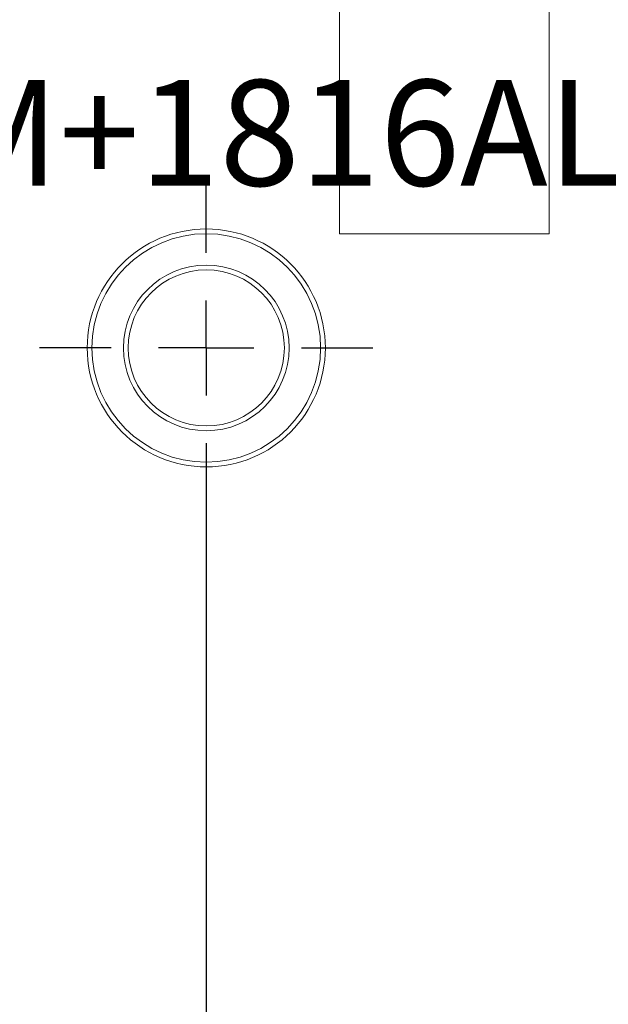
# Model space of a CAD drawing. Units: millimetres. Extents: x 0 to 659, y -1 to 558.
# Drawn here: x 194 to 215, y 122 to 156 of the extents above; entities that cross this region are included whole.
import ezdxf

# ---------------------------------------------------------------- set-up
doc = ezdxf.new("R2010")
doc.units = ezdxf.units.MM
doc.layers.add('图框', color=179, linetype='Continuous')
doc.styles.add('SLDTEXTSTYLE0', font='TXT', dxfattribs={"width": 0.7, "bigfont": 'bigfont'})
doc.styles.add('SLDTEXTSTYLE1', font='TXT', dxfattribs={"width": 0.7})
doc.dimstyles.new('SLDDIMSTYLE1', dxfattribs={"dimtxt": 4, "dimasz": 3, "dimexe": 0, "dimexo": 0.0625, "dimgap": 1, "dimtad": 2, "dimdec": 3, "dimlfac": 1.5, "dimrnd": 1e-09, "dimzin": 12, "dimdsep": 46, "dimtxsty": 'SLDTEXTSTYLE1', "dimsah": 1, "dimcen": 0.09, "dimadec": 0, "dimazin": 3, "dimtol": 1, "dimtp": 0.025, "dimtm": 0.025, "dimtfac": 1, "dimtdec": 3, "dimtofl": 0, "dimtmove": 0, "dimatfit": 3, "dimfxl": 0, "dimfrac": 2, "dimtolj": 1, "dimarcsym": 0})
doc.dimstyles.new('SLDDIMSTYLE3', dxfattribs={"dimtxt": 4, "dimasz": 3, "dimexe": 0, "dimexo": 0.0625, "dimgap": 1, "dimtad": 2, "dimlfac": 1.5, "dimrnd": 1e-09, "dimzin": 12, "dimdsep": 46, "dimtxsty": 'SLDTEXTSTYLE1', "dimsah": 1, "dimcen": 0.09, "dimadec": 0, "dimazin": 3, "dimtfac": 1, "dimtofl": 0, "dimtmove": 0, "dimatfit": 3, "dimfxl": 0, "dimfrac": 2, "dimtolj": 1, "dimtzin": 12, "dimarcsym": 0})

# ---------------------------------------------------------------- blocks, each defined once
blk = doc.blocks.new('SW_NOTE_1')
at = {"layer": '图框', "color": 0, "insert": (0, -21.686), "char_height": 3.70417, "attachment_point": 1, "style": 'SLDTEXTSTYLE0'}
blk.add_mtext('L:\\M+1939E\\M+18DEC\\M+19770\\M+1935F\\M+18B97离\\M+18169mm\\M+1816AL:Exertion Length(mm)', dxfattribs=at)
blk = doc.blocks.new('_D_10')
at = {"layer": '图框'}
for p, q in [((253.78, 145), (253.78, 98)), ((200.447, 103.322), (200.447, 98)), ((253.78, 101), (200.447, 101))]:
    blk.add_line(p, q, dxfattribs=at)
for points in [[(200.447, 101), (203.447, 100.492), (203.447, 101.508)], [(253.78, 101), (250.78, 101.508), (250.78, 100.492)]]:
    blk.add_solid(points, dxfattribs=at)
at = {"layer": '图框', "attachment_point": 1, "style": 'SLDTEXTSTYLE1'}
for s, insert, char_height in [('80', (218.163, 106.156), 4), ('±0.025', (225.602, 104.802), 2.6)]:
    blk.add_mtext(s, dxfattribs=dict(at, insert=insert, char_height=char_height))
blk = doc.blocks.new('_D_12')
at = {"layer": '图框'}
for p, q in [((185.447, 143.666), (185.447, 85.699)), ((268.78, 143.666), (268.78, 85.699)), ((268.78, 88.699), (185.447, 88.699))]:
    blk.add_line(p, q, dxfattribs=at)
for points in [[(185.447, 88.699), (188.447, 88.191), (188.447, 89.207)], [(268.78, 88.699), (265.78, 89.207), (265.78, 88.191)]]:
    blk.add_solid(points, dxfattribs=at)
at = {"layer": '图框', "insert": (223.636, 93.855), "char_height": 4, "attachment_point": 1, "style": 'SLDTEXTSTYLE1'}
blk.add_mtext('125', dxfattribs=at)
blk = doc.blocks.new('SW_CENTERMARKSYMBOL_8')
at = {"layer": '图框', "color": 0}
for p, q in [((0, 3.333), (0, 5.833)), ((0, 0), (0, 1.667)), ((-3.333, 0), (-5.833, 0)), ((0, 0), (-1.667, 0)), ((0, 0), (0, -1.667)), ((0, 0), (1.667, 0)), ((3.333, 0), (5.833, 0)), ((0, -3.333), (0, -40.569))]:
    blk.add_line(p, q, dxfattribs=at)

msp = doc.modelspace()

# ---------------------------------------------------------------- linework, layer by layer
at = {"color": 7, "linetype": 'Continuous', "lineweight": 15}
for p, q in [((205.11337, 172.16624), (205.11337, 148.99957)), ((212.44671, 148.99957), (212.44671, 172.16624)), ((205.11337, 148.99957), (212.44671, 148.99957))]:
    msp.add_line(p, q, dxfattribs=at)
for radius in [4.16667, 4, 2.9, 2.73333]:
    msp.add_circle((200.44671, 144.99957), radius, dxfattribs=at)

# ---------------------------------------------------------------- block references
at = {"layer": '图框'}
for name, p in [('SW_NOTE_1', (31.24524, 176.07285)), ('SW_CENTERMARKSYMBOL_8', (200.44671, 144.99957))]:
    msp.add_blockref(name, p, dxfattribs=at)

# ---------------------------------------------------------------- dimensions: what is measured, and where the dimension line sits
for base, p1, p2, dimstyle, picture, middle in [((200.44671, 100.99957), (253.78004, 144.99957), (200.44671, 103.32232), 'SLDDIMSTYLE1', '_D_10', (227.11337, 100.99957)), ((185.44671, 88.69864), (268.78004, 143.66624), (185.44671, 143.66624), 'SLDDIMSTYLE3', '_D_12', (227.11337, 88.69864))]:
    dim = msp.add_linear_dim(base=base, p1=p1, p2=p2, dimstyle=dimstyle, dxfattribs=at)
    dim.commit()
    dim.dimension.update_dxf_attribs({"geometry": picture, "text_midpoint": middle, "dimtype": 160})

doc.saveas('drawing.dxf')
